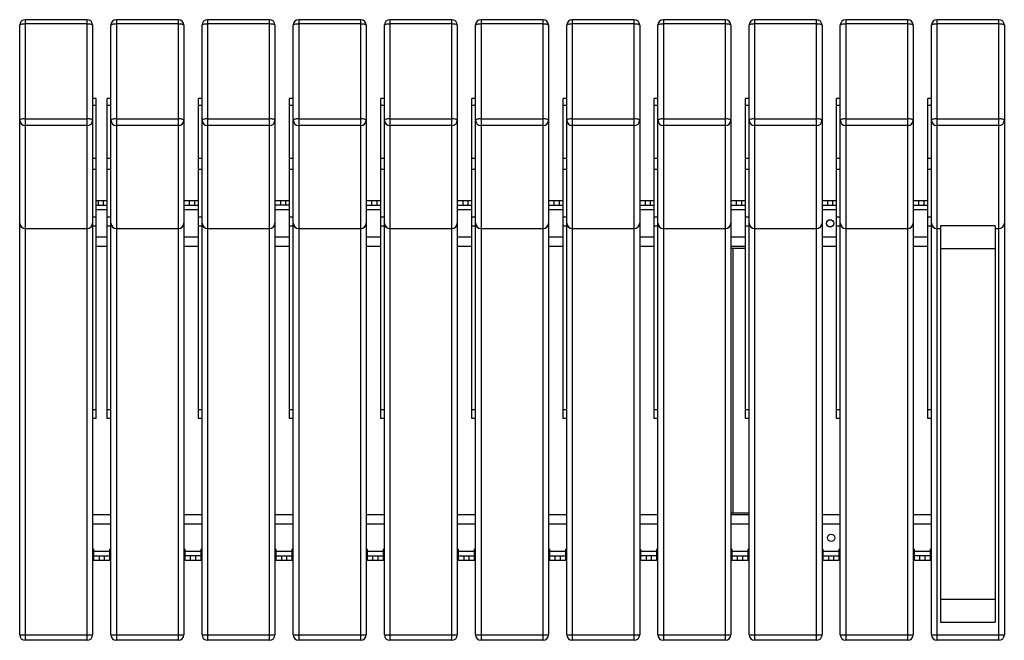
# Model space of a CAD drawing. Units: millimetres. Extents: x 2193 to 17727, y -9527 to 1720.
# Drawn here: x 7545 to 8625, y -5118 to -4437 of the extents above; entities that cross this region are included whole.
import ezdxf

# ---------------------------------------------------------------- set-up
doc = ezdxf.new("R2010")
doc.units = ezdxf.units.MM

# ---------------------------------------------------------------- blocks, each defined once
blk = doc.blocks.new('A$C27420')
at = {"color": 7, "linetype": 'Continuous', "lineweight": 25}
for p, q in [((967.2, 4.7), (899.2, 4.7)), ((899.2, 4.7), (899.2, -676.2)), ((967.2, 0.3), (899.2, 0.3)), ((967.2, -676.2), (967.2, 4.7)), ((1067.2, 4.7), (999.2, 4.7)), ((999.2, 4.7), (999.2, -676.2)), ((1067.2, 0.3), (999.2, 0.3)), ((1067.2, -676.2), (1067.2, 4.7)), ((1167.2, 4.7), (1099.2, 4.7)), ((1099.2, 4.7), (1099.2, -676.2)), ((1167.2, 0.3), (1099.2, 0.3)), ((1167.2, -676.2), (1167.2, 4.7)), ((1267.2, 4.7), (1199.2, 4.7)), ((1199.2, 4.7), (1199.2, -676.2)), ((1267.2, 0.3), (1199.2, 0.3)), ((1267.2, -676.2), (1267.2, 4.7)), ((1367.2, 4.7), (1299.2, 4.7)), ((1299.2, 4.7), (1299.2, -676.2)), ((1367.2, 0.3), (1299.2, 0.3)), ((1367.2, -676.2), (1367.2, 4.7)), ((1467.2, 4.7), (1399.2, 4.7)), ((1399.2, 4.7), (1399.2, -676.2)), ((1467.2, 0.3), (1399.2, 0.3)), ((1467.2, -676.2), (1467.2, 4.7)), ((1567.2, 4.7), (1499.2, 4.7)), ((1499.2, 4.7), (1499.2, -676.2)), ((1567.2, 0.3), (1499.2, 0.3)), ((1567.2, -676.2), (1567.2, 4.7)), ((1667.2, 4.7), (1599.2, 4.7)), ((1599.2, 4.7), (1599.2, -676.2)), ((1667.2, 0.3), (1599.2, 0.3)), ((1667.2, -676.2), (1667.2, 4.7)), ((1767.2, 4.7), (1699.2, 4.7)), ((1699.2, 4.7), (1699.2, -676.2)), ((1767.2, 0.3), (1699.2, 0.3)), ((1767.2, -676.2), (1767.2, 4.7)), ((1867.2, 4.7), (1799.2, 4.7)), ((1799.2, 4.7), (1799.2, -676.2)), ((1867.2, 0.3), (1799.2, 0.3)), ((1867.2, -676.2), (1867.2, 4.7)), ((1967.2, 4.7), (1899.2, 4.7)), ((1899.2, 4.7), (1899.2, -676.2)), ((1967.2, 0.3), (1899.2, 0.3)), ((1967.2, -676.2), (1967.2, 4.7)), ((893.2, -670.2), (893.2, -1.3)), ((973.2, -1.3), (973.2, -670.2)), ((993.2, -670.2), (993.2, -1.3)), ((1073.2, -1.3), (1073.2, -670.2)), ((1093.2, -670.2), (1093.2, -1.3)), ((1173.2, -1.3), (1173.2, -670.2)), ((1193.2, -670.2), (1193.2, -1.3)), ((1273.2, -1.3), (1273.2, -670.2)), ((1293.2, -670.2), (1293.2, -1.3)), ((1373.2, -1.3), (1373.2, -670.2)), ((1393.2, -670.2), (1393.2, -1.3)), ((1473.2, -1.3), (1473.2, -670.2)), ((1493.2, -670.2), (1493.2, -1.3)), ((1573.2, -1.3), (1573.2, -670.2)), ((1593.2, -670.2), (1593.2, -1.3)), ((1673.2, -1.3), (1673.2, -670.2)), ((1693.2, -670.2), (1693.2, -1.3)), ((1773.2, -1.3), (1773.2, -670.2)), ((1793.2, -670.2), (1793.2, -1.3)), ((1873.2, -1.3), (1873.2, -670.2)), ((1893.2, -670.2), (1893.2, -1.3)), ((1973.2, -1.3), (1973.2, -670.2)), ((977.2, -81.9), (973.2, -81.9)), ((977.2, -432.9), (977.2, -81.9)), ((993.2, -81.9), (989.2, -81.9)), ((989.2, -432.9), (989.2, -81.9)), ((1093.2, -81.9), (1089.2, -81.9)), ((1089.2, -432.9), (1089.2, -81.9)), ((1193.2, -81.9), (1189.2, -81.9)), ((1189.2, -432.9), (1189.2, -81.9)), ((1293.2, -81.9), (1289.2, -81.9)), ((1289.2, -432.9), (1289.2, -81.9)), ((1393.2, -81.9), (1389.2, -81.9)), ((1389.2, -432.9), (1389.2, -81.9)), ((1493.2, -81.9), (1489.2, -81.9)), ((1489.2, -432.9), (1489.2, -81.9)), ((1593.2, -81.9), (1589.2, -81.9)), ((1589.2, -432.9), (1589.2, -81.9)), ((1693.2, -81.9), (1689.2, -81.9)), ((1689.2, -432.9), (1689.2, -81.9)), ((1793.2, -81.9), (1789.2, -81.9)), ((1789.2, -432.9), (1789.2, -81.9)), ((1893.2, -81.9), (1889.2, -81.9)), ((1889.2, -432.9), (1889.2, -81.9)), ((977.2, -89.3), (973.2, -89.3)), ((993.2, -89.3), (989.2, -89.3)), ((1093.2, -89.3), (1089.2, -89.3)), ((1193.2, -89.3), (1189.2, -89.3)), ((1293.2, -89.3), (1289.2, -89.3)), ((1393.2, -89.3), (1389.2, -89.3)), ((1493.2, -89.3), (1489.2, -89.3)), ((1593.2, -89.3), (1589.2, -89.3)), ((1693.2, -89.3), (1689.2, -89.3)), ((1793.2, -89.3), (1789.2, -89.3)), ((1893.2, -89.3), (1889.2, -89.3)), ((899.2, -104), (967.2, -104)), ((999.2, -104), (1067.2, -104)), ((1099.2, -104), (1167.2, -104)), ((1199.2, -104), (1267.2, -104)), ((1299.2, -104), (1367.2, -104)), ((1399.2, -104), (1467.2, -104)), ((1499.2, -104), (1567.2, -104)), ((1599.2, -104), (1667.2, -104)), ((1699.2, -104), (1767.2, -104)), ((1799.2, -104), (1867.2, -104)), ((1899.2, -104), (1967.2, -104)), ((967.2, -111.4), (899.2, -111.4)), ((1067.2, -111.4), (999.2, -111.4)), ((1167.2, -111.4), (1099.2, -111.4)), ((1267.2, -111.4), (1199.2, -111.4)), ((1367.2, -111.4), (1299.2, -111.4)), ((1467.2, -111.4), (1399.2, -111.4)), ((1567.2, -111.4), (1499.2, -111.4)), ((1667.2, -111.4), (1599.2, -111.4)), ((1767.2, -111.4), (1699.2, -111.4)), ((1867.2, -111.4), (1799.2, -111.4)), ((1967.2, -111.4), (1899.2, -111.4)), ((973.2, -147.2), (977.2, -147.2)), ((989.2, -147.2), (993.2, -147.2)), ((1089.2, -147.2), (1093.2, -147.2)), ((1189.2, -147.2), (1193.2, -147.2)), ((1289.2, -147.2), (1293.2, -147.2)), ((1389.2, -147.2), (1393.2, -147.2)), ((1489.2, -147.2), (1493.2, -147.2)), ((1589.2, -147.2), (1593.2, -147.2)), ((1689.2, -147.2), (1693.2, -147.2)), ((1789.2, -147.2), (1793.2, -147.2)), ((1889.2, -147.2), (1893.2, -147.2)), ((977.2, -159.5), (973.2, -159.5)), ((993.2, -159.5), (989.2, -159.5)), ((1093.2, -159.5), (1089.2, -159.5)), ((1193.2, -159.5), (1189.2, -159.5)), ((1293.2, -159.5), (1289.2, -159.5)), ((1393.2, -159.5), (1389.2, -159.5)), ((1493.2, -159.5), (1489.2, -159.5)), ((1593.2, -159.5), (1589.2, -159.5)), ((1693.2, -159.5), (1689.2, -159.5)), ((1793.2, -159.5), (1789.2, -159.5)), ((1893.2, -159.5), (1889.2, -159.5)), ((977.2, -193.7), (989.2, -193.7)), ((979.2, -193.7), (979.2, -198.7)), ((985.2, -198.7), (985.2, -193.7)), ((1073.2, -193.7), (1089.2, -193.7)), ((1079.2, -193.7), (1079.2, -198.7)), ((1085.2, -198.7), (1085.2, -193.7)), ((1173.2, -193.7), (1189.2, -193.7)), ((1179.2, -193.7), (1179.2, -198.7)), ((1185.2, -198.7), (1185.2, -193.7)), ((1273.2, -193.7), (1289.2, -193.7)), ((1279.2, -193.7), (1279.2, -198.7)), ((1285.2, -198.7), (1285.2, -193.7)), ((1373.2, -193.7), (1389.2, -193.7)), ((1379.2, -193.7), (1379.2, -198.7)), ((1385.2, -198.7), (1385.2, -193.7)), ((1473.2, -193.7), (1489.2, -193.7)), ((1479.2, -193.7), (1479.2, -198.7)), ((1485.2, -198.7), (1485.2, -193.7)), ((1573.2, -193.7), (1589.2, -193.7)), ((1579.2, -193.7), (1579.2, -198.7)), ((1585.2, -198.7), (1585.2, -193.7)), ((1673.2, -193.7), (1689.2, -193.7)), ((1679.2, -193.7), (1679.2, -198.7)), ((1685.2, -198.7), (1685.2, -193.7)), ((1773.2, -193.7), (1789.2, -193.7)), ((1779.2, -193.7), (1779.2, -198.7)), ((1785.2, -198.7), (1785.2, -193.7)), ((1873.2, -193.7), (1889.2, -193.7)), ((1879.2, -193.7), (1879.2, -198.7)), ((1885.2, -198.7), (1885.2, -193.7)), ((977.2, -198.7), (989.2, -198.7)), ((977.2, -203.7), (989.2, -203.7)), ((1073.2, -198.7), (1089.2, -198.7)), ((1073.2, -203.7), (1089.2, -203.7)), ((1189.2, -198.7), (1173.2, -198.7)), ((1173.2, -203.7), (1189.2, -203.7)), ((1273.2, -198.7), (1289.2, -198.7)), ((1273.2, -203.7), (1289.2, -203.7)), ((1373.2, -198.7), (1389.2, -198.7)), ((1373.2, -203.7), (1389.2, -203.7)), ((1473.2, -198.7), (1489.2, -198.7)), ((1473.2, -203.7), (1489.2, -203.7)), ((1573.2, -198.7), (1589.2, -198.7)), ((1573.2, -203.7), (1589.2, -203.7)), ((1673.2, -198.7), (1689.2, -198.7)), ((1673.2, -203.7), (1689.2, -203.7)), ((1773.2, -198.7), (1789.2, -198.7)), ((1773.2, -203.7), (1789.2, -203.7)), ((1873.2, -198.7), (1889.2, -198.7)), ((1873.2, -203.7), (1889.2, -203.7)), ((973.2, -211.7), (977.2, -211.7)), ((989.2, -211.7), (993.2, -211.7)), ((1089.2, -211.7), (1093.2, -211.7)), ((1189.2, -211.7), (1193.2, -211.7)), ((1289.2, -211.7), (1293.2, -211.7)), ((1389.2, -211.7), (1393.2, -211.7)), ((1489.2, -211.7), (1493.2, -211.7)), ((1589.2, -211.7), (1593.2, -211.7)), ((1689.2, -211.7), (1693.2, -211.7)), ((1789.2, -211.7), (1793.2, -211.7)), ((1889.2, -211.7), (1893.2, -211.7)), ((899.2, -224.3), (967.2, -224.3)), ((899.2, -224.5), (967.2, -224.5)), ((973.2, -221.3), (977.2, -221.3)), ((989.2, -221.3), (993.2, -221.3)), ((999.2, -224.3), (1067.2, -224.3)), ((999.2, -224.5), (1067.2, -224.5)), ((1089.2, -221.3), (1093.2, -221.3)), ((1099.2, -224.3), (1167.2, -224.3)), ((1099.2, -224.5), (1167.2, -224.5)), ((1189.2, -221.3), (1193.2, -221.3)), ((1199.2, -224.3), (1267.2, -224.3)), ((1199.2, -224.5), (1267.2, -224.5)), ((1289.2, -221.3), (1293.2, -221.3)), ((1299.2, -224.3), (1367.2, -224.3)), ((1299.2, -224.5), (1367.2, -224.5)), ((1389.2, -221.3), (1393.2, -221.3)), ((1399.2, -224.3), (1467.2, -224.3)), ((1399.2, -224.5), (1467.2, -224.5)), ((1489.2, -221.3), (1493.2, -221.3)), ((1499.2, -224.3), (1567.2, -224.3)), ((1499.2, -224.5), (1567.2, -224.5)), ((1589.2, -221.3), (1593.2, -221.3)), ((1599.2, -224.3), (1667.2, -224.3)), ((1599.2, -224.5), (1667.2, -224.5)), ((1689.2, -221.3), (1693.2, -221.3)), ((1699.2, -224.3), (1767.2, -224.3)), ((1699.2, -224.5), (1767.2, -224.5)), ((1789.2, -221.3), (1793.2, -221.3)), ((1799.2, -224.3), (1867.2, -224.3)), ((1799.2, -224.5), (1867.2, -224.5)), ((1889.2, -221.3), (1893.2, -221.3)), ((1899.2, -224.3), (1903.2, -224.3)), ((1899.2, -224.5), (1903.2, -224.5)), ((1963.2, -221.3), (1903.2, -221.3)), ((1903.2, -221.3), (1903.2, -656.2)), ((1963.2, -221.3), (1963.2, -656.2)), ((1963.2, -224.3), (1967.2, -224.3)), ((1963.2, -224.5), (1967.2, -224.5)), ((977.2, -233.7), (989.2, -233.7)), ((1073.2, -233.7), (1089.2, -233.7)), ((1173.2, -233.7), (1189.2, -233.7)), ((1273.2, -233.7), (1289.2, -233.7)), ((1373.2, -233.7), (1389.2, -233.7)), ((1473.2, -233.7), (1489.2, -233.7)), ((1573.2, -233.7), (1589.2, -233.7)), ((1673.2, -233.7), (1689.2, -233.7)), ((1773.2, -233.7), (1789.2, -233.7)), ((1873.2, -233.7), (1889.2, -233.7)), ((977.2, -243.7), (989.2, -243.7)), ((1073.2, -243.7), (1089.2, -243.7)), ((1173.2, -243.7), (1189.2, -243.7)), ((1273.2, -243.7), (1289.2, -243.7)), ((1373.2, -243.7), (1389.2, -243.7)), ((1473.2, -243.7), (1489.2, -243.7)), ((1573.2, -243.7), (1589.2, -243.7)), ((1673.2, -243.7), (1689.2, -243.7)), ((1689.2, -246.2), (1673.2, -246.2)), ((1675.7, -536.2), (1675.7, -246.2)), ((1773.2, -243.7), (1789.2, -243.7)), ((1873.2, -243.7), (1889.2, -243.7)), ((1903.2, -246.3), (1963.2, -246.3)), ((973.2, -422.9), (977.2, -422.9)), ((989.2, -422.9), (993.2, -422.9)), ((1089.2, -422.9), (1093.2, -422.9)), ((1189.2, -422.9), (1193.2, -422.9)), ((1289.2, -422.9), (1293.2, -422.9)), ((1389.2, -422.9), (1393.2, -422.9)), ((1489.2, -422.9), (1493.2, -422.9)), ((1589.2, -422.9), (1593.2, -422.9)), ((1689.2, -422.9), (1693.2, -422.9)), ((1789.2, -422.9), (1793.2, -422.9)), ((1889.2, -422.9), (1893.2, -422.9)), ((977.2, -432.9), (973.2, -432.9)), ((993.2, -432.9), (989.2, -432.9)), ((1093.2, -432.9), (1089.2, -432.9)), ((1193.2, -432.9), (1189.2, -432.9)), ((1293.2, -432.9), (1289.2, -432.9)), ((1393.2, -432.9), (1389.2, -432.9)), ((1493.2, -432.9), (1489.2, -432.9)), ((1593.2, -432.9), (1589.2, -432.9)), ((1693.2, -432.9), (1689.2, -432.9)), ((1793.2, -432.9), (1789.2, -432.9)), ((1893.2, -432.9), (1889.2, -432.9)), ((993.2, -538.7), (973.2, -538.7)), ((1093.2, -538.7), (1073.2, -538.7)), ((1193.2, -538.7), (1173.2, -538.7)), ((1293.2, -538.7), (1273.2, -538.7)), ((1393.2, -538.7), (1373.2, -538.7)), ((1493.2, -538.7), (1473.2, -538.7)), ((1593.2, -538.7), (1573.2, -538.7)), ((1673.2, -536.2), (1693.2, -536.2)), ((1693.2, -538.7), (1673.2, -538.7)), ((1793.2, -538.7), (1773.2, -538.7)), ((1893.2, -538.7), (1873.2, -538.7)), ((993.2, -548.7), (973.2, -548.7)), ((1093.2, -548.7), (1073.2, -548.7)), ((1193.2, -548.7), (1173.2, -548.7)), ((1293.2, -548.7), (1273.2, -548.7)), ((1393.2, -548.7), (1373.2, -548.7)), ((1493.2, -548.7), (1473.2, -548.7)), ((1593.2, -548.7), (1573.2, -548.7)), ((1693.2, -548.7), (1673.2, -548.7)), ((1793.2, -548.7), (1773.2, -548.7)), ((1893.2, -548.7), (1873.2, -548.7)), ((974.2, -576.2), (973.2, -576.2)), ((974.2, -576.2), (974.2, -588.7)), ((992.2, -578.7), (974.2, -578.7)), ((992.2, -588.7), (992.2, -576.2)), ((993.2, -576.2), (992.2, -576.2)), ((1074.2, -576.2), (1073.2, -576.2)), ((1074.2, -576.2), (1074.2, -588.7)), ((1092.2, -578.7), (1074.2, -578.7)), ((1092.2, -588.7), (1092.2, -576.2)), ((1093.2, -576.2), (1092.2, -576.2)), ((1174.2, -576.2), (1173.2, -576.2)), ((1174.2, -576.2), (1174.2, -588.7)), ((1192.2, -578.7), (1174.2, -578.7)), ((1192.2, -588.7), (1192.2, -576.2)), ((1193.2, -576.2), (1192.2, -576.2)), ((1274.2, -576.2), (1273.2, -576.2)), ((1274.2, -576.2), (1274.2, -588.7)), ((1292.2, -578.7), (1274.2, -578.7)), ((1292.2, -588.7), (1292.2, -576.2)), ((1293.2, -576.2), (1292.2, -576.2)), ((1374.2, -576.2), (1373.2, -576.2)), ((1374.2, -576.2), (1374.2, -588.7)), ((1392.2, -578.7), (1374.2, -578.7)), ((1392.2, -588.7), (1392.2, -576.2)), ((1393.2, -576.2), (1392.2, -576.2)), ((1474.2, -576.2), (1473.2, -576.2)), ((1474.2, -576.2), (1474.2, -588.7)), ((1492.2, -578.7), (1474.2, -578.7)), ((1492.2, -588.7), (1492.2, -576.2)), ((1493.2, -576.2), (1492.2, -576.2)), ((1574.2, -576.2), (1573.2, -576.2)), ((1574.2, -576.2), (1574.2, -588.7)), ((1592.2, -578.7), (1574.2, -578.7)), ((1592.2, -588.7), (1592.2, -576.2)), ((1593.2, -576.2), (1592.2, -576.2)), ((1674.2, -576.2), (1673.2, -576.2)), ((1674.2, -576.2), (1674.2, -588.7)), ((1692.2, -578.7), (1674.2, -578.7)), ((1692.2, -588.7), (1692.2, -576.2)), ((1693.2, -576.2), (1692.2, -576.2)), ((1774.2, -576.2), (1773.2, -576.2)), ((1774.2, -576.2), (1774.2, -588.7)), ((1792.2, -578.7), (1774.2, -578.7)), ((1792.2, -588.7), (1792.2, -576.2)), ((1793.2, -576.2), (1792.2, -576.2)), ((1874.2, -576.2), (1873.2, -576.2)), ((1874.2, -576.2), (1874.2, -588.7)), ((1892.2, -578.7), (1874.2, -578.7)), ((1892.2, -588.7), (1892.2, -576.2)), ((1893.2, -576.2), (1892.2, -576.2)), ((974.2, -583.7), (992.2, -583.7)), ((992.2, -588.7), (974.2, -588.7)), ((980.2, -583.7), (980.2, -588.7)), ((986.2, -588.7), (986.2, -583.7)), ((1092.2, -583.7), (1074.2, -583.7)), ((1092.2, -588.7), (1074.2, -588.7)), ((1080.2, -583.7), (1080.2, -588.7)), ((1086.2, -588.7), (1086.2, -583.7)), ((1174.2, -583.7), (1192.2, -583.7)), ((1192.2, -588.7), (1174.2, -588.7)), ((1180.2, -583.7), (1180.2, -588.7)), ((1186.2, -588.7), (1186.2, -583.7)), ((1274.2, -583.7), (1292.2, -583.7)), ((1292.2, -588.7), (1274.2, -588.7)), ((1280.2, -583.7), (1280.2, -588.7)), ((1286.2, -588.7), (1286.2, -583.7)), ((1374.2, -583.7), (1392.2, -583.7)), ((1392.2, -588.7), (1374.2, -588.7)), ((1380.2, -583.7), (1380.2, -588.7)), ((1386.2, -588.7), (1386.2, -583.7)), ((1474.2, -583.7), (1492.2, -583.7)), ((1492.2, -588.7), (1474.2, -588.7)), ((1480.2, -583.7), (1480.2, -588.7)), ((1486.2, -588.7), (1486.2, -583.7)), ((1592.2, -583.7), (1574.2, -583.7)), ((1592.2, -588.7), (1574.2, -588.7)), ((1580.2, -583.7), (1580.2, -588.7)), ((1586.2, -588.7), (1586.2, -583.7)), ((1674.2, -583.7), (1692.2, -583.7)), ((1692.2, -588.7), (1674.2, -588.7)), ((1680.2, -583.7), (1680.2, -588.7)), ((1686.2, -588.7), (1686.2, -583.7)), ((1774.2, -583.7), (1792.2, -583.7)), ((1792.2, -588.7), (1774.2, -588.7)), ((1780.2, -583.7), (1780.2, -588.7)), ((1786.2, -588.7), (1786.2, -583.7)), ((1892.2, -583.7), (1874.2, -583.7)), ((1892.2, -588.7), (1874.2, -588.7)), ((1880.2, -583.7), (1880.2, -588.7)), ((1886.2, -588.7), (1886.2, -583.7)), ((1903.2, -631.2), (1963.2, -631.2)), ((1903.2, -656.2), (1963.2, -656.2)), ((893.2, -670.2), (973.2, -670.2)), ((967.2, -676.2), (899.2, -676.2)), ((993.2, -670.2), (1073.2, -670.2)), ((1067.2, -676.2), (999.2, -676.2)), ((1093.2, -670.2), (1173.2, -670.2)), ((1167.2, -676.2), (1099.2, -676.2)), ((1193.2, -670.2), (1273.2, -670.2)), ((1267.2, -676.2), (1199.2, -676.2)), ((1293.2, -670.2), (1373.2, -670.2)), ((1367.2, -676.2), (1299.2, -676.2)), ((1393.2, -670.2), (1473.2, -670.2)), ((1467.2, -676.2), (1399.2, -676.2)), ((1493.2, -670.2), (1573.2, -670.2)), ((1567.2, -676.2), (1499.2, -676.2)), ((1593.2, -670.2), (1673.2, -670.2)), ((1667.2, -676.2), (1599.2, -676.2)), ((1693.2, -670.2), (1773.2, -670.2)), ((1767.2, -676.2), (1699.2, -676.2)), ((1793.2, -670.2), (1873.2, -670.2)), ((1867.2, -676.2), (1799.2, -676.2)), ((1893.2, -670.2), (1973.2, -670.2)), ((1967.2, -676.2), (1899.2, -676.2))]:
    blk.add_line(p, q, dxfattribs=at)
at = {"color": 7, "linetype": 'Continuous', "lineweight": 25, "flags": 128}
for points in [[(893.2, -1.3), (893.3, -1), (893.7, -0.7), (894.2, -0.4), (895, -0.2), (895.9, 0), (896.9, 0.2), (898, 0.2), (899.2, 0.3)], [(967.2, 0.3), (968.4, 0.2), (969.5, 0.2), (970.5, 0), (971.4, -0.2), (972.2, -0.4), (972.7, -0.7), (973.1, -1), (973.2, -1.3)], [(993.2, -1.3), (993.3, -1), (993.7, -0.7), (994.2, -0.4), (995, -0.2), (995.9, 0), (996.9, 0.2), (998, 0.2), (999.2, 0.3)], [(1067.2, 0.3), (1068.4, 0.2), (1069.5, 0.2), (1070.5, 0), (1071.4, -0.2), (1072.2, -0.4), (1072.7, -0.7), (1073.1, -1), (1073.2, -1.3)], [(1093.2, -1.3), (1093.3, -1), (1093.7, -0.7), (1094.2, -0.4), (1095, -0.2), (1095.9, 0), (1096.9, 0.2), (1098, 0.2), (1099.2, 0.3)], [(1167.2, 0.3), (1168.4, 0.2), (1169.5, 0.2), (1170.5, 0), (1171.4, -0.2), (1172.2, -0.4), (1172.7, -0.7), (1173.1, -1), (1173.2, -1.3)], [(1193.2, -1.3), (1193.3, -1), (1193.7, -0.7), (1194.2, -0.4), (1195, -0.2), (1195.9, 0), (1196.9, 0.2), (1198, 0.2), (1199.2, 0.3)], [(1267.2, 0.3), (1268.4, 0.2), (1269.5, 0.2), (1270.5, 0), (1271.4, -0.2), (1272.2, -0.4), (1272.7, -0.7), (1273.1, -1), (1273.2, -1.3)], [(1293.2, -1.3), (1293.3, -1), (1293.7, -0.7), (1294.2, -0.4), (1295, -0.2), (1295.9, 0), (1296.9, 0.2), (1298, 0.2), (1299.2, 0.3)], [(1367.2, 0.3), (1368.4, 0.2), (1369.5, 0.2), (1370.5, 0), (1371.4, -0.2), (1372.2, -0.4), (1372.7, -0.7), (1373.1, -1), (1373.2, -1.3)], [(1393.2, -1.3), (1393.3, -1), (1393.7, -0.7), (1394.2, -0.4), (1395, -0.2), (1395.9, 0), (1396.9, 0.2), (1398, 0.2), (1399.2, 0.3)], [(1467.2, 0.3), (1468.4, 0.2), (1469.5, 0.2), (1470.5, 0), (1471.4, -0.2), (1472.2, -0.4), (1472.7, -0.7), (1473.1, -1), (1473.2, -1.3)], [(1493.2, -1.3), (1493.3, -1), (1493.7, -0.7), (1494.2, -0.4), (1495, -0.2), (1495.9, 0), (1496.9, 0.2), (1498, 0.2), (1499.2, 0.3)], [(1567.2, 0.3), (1568.4, 0.2), (1569.5, 0.2), (1570.5, 0), (1571.4, -0.2), (1572.2, -0.4), (1572.7, -0.7), (1573.1, -1), (1573.2, -1.3)], [(1593.2, -1.3), (1593.3, -1), (1593.7, -0.7), (1594.2, -0.4), (1595, -0.2), (1595.9, 0), (1596.9, 0.2), (1598, 0.2), (1599.2, 0.3)], [(1667.2, 0.3), (1668.4, 0.2), (1669.5, 0.2), (1670.5, 0), (1671.4, -0.2), (1672.2, -0.4), (1672.7, -0.7), (1673.1, -1), (1673.2, -1.3)], [(1693.2, -1.3), (1693.3, -1), (1693.7, -0.7), (1694.2, -0.4), (1695, -0.2), (1695.9, 0), (1696.9, 0.2), (1698, 0.2), (1699.2, 0.3)], [(1767.2, 0.3), (1768.4, 0.2), (1769.5, 0.2), (1770.5, 0), (1771.4, -0.2), (1772.2, -0.4), (1772.7, -0.7), (1773.1, -1), (1773.2, -1.3)], [(1793.2, -1.3), (1793.3, -1), (1793.7, -0.7), (1794.2, -0.4), (1795, -0.2), (1795.9, 0), (1796.9, 0.2), (1798, 0.2), (1799.2, 0.3)], [(1867.2, 0.3), (1868.4, 0.2), (1869.5, 0.2), (1870.5, 0), (1871.4, -0.2), (1872.2, -0.4), (1872.7, -0.7), (1873.1, -1), (1873.2, -1.3)], [(1893.2, -1.3), (1893.3, -1), (1893.7, -0.7), (1894.2, -0.4), (1895, -0.2), (1895.9, 0), (1896.9, 0.2), (1898, 0.2), (1899.2, 0.3)], [(1967.2, 0.3), (1968.4, 0.2), (1969.5, 0.2), (1970.5, 0), (1971.4, -0.2), (1972.2, -0.4), (1972.7, -0.7), (1973.1, -1), (1973.2, -1.3)], [(899.2, -104), (898, -104.1), (896.9, -104.2), (895.9, -104.3), (895, -104.5), (894.2, -104.7), (893.7, -105), (893.3, -105.3), (893.2, -105.6)], [(973.2, -105.6), (973.1, -105.3), (972.7, -105), (972.2, -104.7), (971.4, -104.5), (970.5, -104.3), (969.5, -104.2), (968.4, -104.1), (967.2, -104)], [(999.2, -104), (998, -104.1), (996.9, -104.2), (995.9, -104.3), (995, -104.5), (994.2, -104.7), (993.7, -105), (993.3, -105.3), (993.2, -105.6)], [(1073.2, -105.6), (1073.1, -105.3), (1072.7, -105), (1072.2, -104.7), (1071.4, -104.5), (1070.5, -104.3), (1069.5, -104.2), (1068.4, -104.1), (1067.2, -104)], [(1099.2, -104), (1098, -104.1), (1096.9, -104.2), (1095.9, -104.3), (1095, -104.5), (1094.2, -104.7), (1093.7, -105), (1093.3, -105.3), (1093.2, -105.6)], [(1173.2, -105.6), (1173.1, -105.3), (1172.7, -105), (1172.2, -104.7), (1171.4, -104.5), (1170.5, -104.3), (1169.5, -104.2), (1168.4, -104.1), (1167.2, -104)], [(1199.2, -104), (1198, -104.1), (1196.9, -104.2), (1195.9, -104.3), (1195, -104.5), (1194.2, -104.7), (1193.7, -105), (1193.3, -105.3), (1193.2, -105.6)], [(1273.2, -105.6), (1273.1, -105.3), (1272.7, -105), (1272.2, -104.7), (1271.4, -104.5), (1270.5, -104.3), (1269.5, -104.2), (1268.4, -104.1), (1267.2, -104)], [(1299.2, -104), (1298, -104.1), (1296.9, -104.2), (1295.9, -104.3), (1295, -104.5), (1294.2, -104.7), (1293.7, -105), (1293.3, -105.3), (1293.2, -105.6)], [(1373.2, -105.6), (1373.1, -105.3), (1372.7, -105), (1372.2, -104.7), (1371.4, -104.5), (1370.5, -104.3), (1369.5, -104.2), (1368.4, -104.1), (1367.2, -104)], [(1399.2, -104), (1398, -104.1), (1396.9, -104.2), (1395.9, -104.3), (1395, -104.5), (1394.2, -104.7), (1393.7, -105), (1393.3, -105.3), (1393.2, -105.6)], [(1473.2, -105.6), (1473.1, -105.3), (1472.7, -105), (1472.2, -104.7), (1471.4, -104.5), (1470.5, -104.3), (1469.5, -104.2), (1468.4, -104.1), (1467.2, -104)], [(1499.2, -104), (1498, -104.1), (1496.9, -104.2), (1495.9, -104.3), (1495, -104.5), (1494.2, -104.7), (1493.7, -105), (1493.3, -105.3), (1493.2, -105.6)], [(1573.2, -105.6), (1573.1, -105.3), (1572.7, -105), (1572.2, -104.7), (1571.4, -104.5), (1570.5, -104.3), (1569.5, -104.2), (1568.4, -104.1), (1567.2, -104)], [(1599.2, -104), (1598, -104.1), (1596.9, -104.2), (1595.9, -104.3), (1595, -104.5), (1594.2, -104.7), (1593.7, -105), (1593.3, -105.3), (1593.2, -105.6)], [(1673.2, -105.6), (1673.1, -105.3), (1672.7, -105), (1672.2, -104.7), (1671.4, -104.5), (1670.5, -104.3), (1669.5, -104.2), (1668.4, -104.1), (1667.2, -104)], [(1699.2, -104), (1698, -104.1), (1696.9, -104.2), (1695.9, -104.3), (1695, -104.5), (1694.2, -104.7), (1693.7, -105), (1693.3, -105.3), (1693.2, -105.6)], [(1773.2, -105.6), (1773.1, -105.3), (1772.7, -105), (1772.2, -104.7), (1771.4, -104.5), (1770.5, -104.3), (1769.5, -104.2), (1768.4, -104.1), (1767.2, -104)], [(1799.2, -104), (1798, -104.1), (1796.9, -104.2), (1795.9, -104.3), (1795, -104.5), (1794.2, -104.7), (1793.7, -105), (1793.3, -105.3), (1793.2, -105.6)], [(1873.2, -105.6), (1873.1, -105.3), (1872.7, -105), (1872.2, -104.7), (1871.4, -104.5), (1870.5, -104.3), (1869.5, -104.2), (1868.4, -104.1), (1867.2, -104)], [(1899.2, -104), (1898, -104.1), (1896.9, -104.2), (1895.9, -104.3), (1895, -104.5), (1894.2, -104.7), (1893.7, -105), (1893.3, -105.3), (1893.2, -105.6)], [(1973.2, -105.6), (1973.1, -105.3), (1972.7, -105), (1972.2, -104.7), (1971.4, -104.5), (1970.5, -104.3), (1969.5, -104.2), (1968.4, -104.1), (1967.2, -104)]]:
    blk.add_lwpolyline(points, dxfattribs=at)
at = {"color": 7, "linetype": 'Continuous', "lineweight": 25}
for centre in [(1782.2, -218.7), (1783.2, -563.7)]:
    blk.add_circle(centre, 4, dxfattribs=at)
for centre, radius, start, end in [((899.2, -1.3), 6, 90, 180), ((967.2, -1.3), 6, 0, 90), ((999.2, -1.3), 6, 90, 180), ((1067.2, -1.3), 6, 0, 90), ((1099.2, -1.3), 6, 90, 180), ((1167.2, -1.3), 6, 0, 90), ((1199.2, -1.3), 6, 90, 180), ((1267.2, -1.3), 6, 0, 90), ((1299.2, -1.3), 6, 90, 180), ((1367.2, -1.3), 6, 0, 90), ((1399.2, -1.3), 6, 90, 180), ((1467.2, -1.3), 6, 0, 90), ((1499.2, -1.3), 6, 90, 180), ((1567.2, -1.3), 6, 0, 90), ((1599.2, -1.3), 6, 90, 180), ((1667.2, -1.3), 6, 0, 90), ((1699.2, -1.3), 6, 90, 180), ((1767.2, -1.3), 6, 0, 90), ((1799.2, -1.3), 6, 90, 180), ((1867.2, -1.3), 6, 0, 90), ((1899.2, -1.3), 6, 90, 180), ((1967.2, -1.3), 6, 0, 90), ((899.1, -105.5), 5.9, 181.0102, 270.9758), ((967.3, -105.5), 5.9, 269.0242, 358.9898), ((999.1, -105.5), 5.9, 181.0102, 270.9758), ((1067.3, -105.5), 5.9, 269.0242, 358.9898), ((1099.1, -105.5), 5.9, 181.0102, 270.9758), ((1167.3, -105.5), 5.9, 269.0242, 358.9898), ((1199.1, -105.5), 5.9, 181.0102, 270.9758), ((1267.3, -105.5), 5.9, 269.0242, 358.9898), ((1299.1, -105.5), 5.9, 181.0102, 270.9758), ((1367.3, -105.5), 5.9, 269.0242, 358.9898), ((1399.1, -105.5), 5.9, 181.0102, 270.9758), ((1467.3, -105.5), 5.9, 269.0242, 358.9898), ((1499.1, -105.5), 5.9, 181.0102, 270.9758), ((1567.3, -105.5), 5.9, 269.0242, 358.9898), ((1599.1, -105.5), 5.9, 181.0102, 270.9758), ((1667.3, -105.5), 5.9, 269.0242, 358.9898), ((1699.1, -105.5), 5.9, 181.0102, 270.9758), ((1767.3, -105.5), 5.9, 269.0242, 358.9898), ((1799.1, -105.5), 5.9, 181.0102, 270.9758), ((1867.3, -105.5), 5.9, 269.0242, 358.9898), ((1899.1, -105.5), 5.9, 181.0102, 270.9758), ((1967.3, -105.5), 5.9, 269.0242, 358.9898), ((899.2, -218.5), 6, 180, 270), ((899.1, -218.4), 5.9, 181.0102, 270.9758), ((967.2, -218.5), 6, 270, 0), ((967.3, -218.4), 5.9, 269.0242, 358.9898), ((999.2, -218.5), 6, 180, 270), ((999.1, -218.4), 5.9, 181.0102, 270.9758), ((1067.2, -218.5), 6, 270, 0), ((1067.3, -218.4), 5.9, 269.0242, 358.9898), ((1099.2, -218.5), 6, 180, 270), ((1099.1, -218.4), 5.9, 181.0102, 270.9758), ((1167.2, -218.5), 6, 270, 0), ((1167.3, -218.4), 5.9, 269.0242, 358.9898), ((1199.2, -218.5), 6, 180, 270), ((1199.1, -218.4), 5.9, 181.0102, 270.9758), ((1267.2, -218.5), 6, 270, 0), ((1267.3, -218.4), 5.9, 269.0242, 358.9898), ((1299.2, -218.5), 6, 180, 270), ((1299.1, -218.4), 5.9, 181.0102, 270.9758), ((1367.2, -218.5), 6, 270, 0), ((1367.3, -218.4), 5.9, 269.0242, 358.9898), ((1399.2, -218.5), 6, 180, 270), ((1399.1, -218.4), 5.9, 181.0102, 270.9758), ((1467.2, -218.5), 6, 270, 0), ((1467.3, -218.4), 5.9, 269.0242, 358.9898), ((1499.2, -218.5), 6, 180, 270), ((1499.1, -218.4), 5.9, 181.0102, 270.9758), ((1567.2, -218.5), 6, 270, 0), ((1567.3, -218.4), 5.9, 269.0242, 358.9898), ((1599.2, -218.5), 6, 180, 270), ((1599.1, -218.4), 5.9, 181.0102, 270.9758), ((1667.2, -218.5), 6, 270, 360), ((1667.3, -218.4), 5.9, 269.0242, 358.9898), ((1699.2, -218.5), 6, 180, 270), ((1699.1, -218.4), 5.9, 181.0102, 270.9758), ((1767.2, -218.5), 6, 270, 0), ((1767.3, -218.4), 5.9, 269.0242, 358.9898), ((1799.2, -218.5), 6, 180, 270), ((1799.1, -218.4), 5.9, 181.0102, 270.9758), ((1867.2, -218.5), 6, 270, 0), ((1867.3, -218.4), 5.9, 269.0242, 358.9898), ((1899.2, -218.5), 6, 180, 270), ((1899.1, -218.4), 5.9, 181.0102, 270.9758), ((1967.2, -218.5), 6, 270, 0), ((1967.3, -218.4), 5.9, 269.0242, 358.9898), ((899.2, -670.2), 6, 180, 270), ((967.2, -670.2), 6, 270, 0), ((999.2, -670.2), 6, 180, 270), ((1067.2, -670.2), 6, 270, 0), ((1099.2, -670.2), 6, 180, 270), ((1167.2, -670.2), 6, 270, 0), ((1199.2, -670.2), 6, 180, 270), ((1267.2, -670.2), 6, 270, 0), ((1299.2, -670.2), 6, 180, 270), ((1367.2, -670.2), 6, 270, 0), ((1399.2, -670.2), 6, 180, 270), ((1467.2, -670.2), 6, 270, 0), ((1499.2, -670.2), 6, 180, 270), ((1567.2, -670.2), 6, 270, 0), ((1599.2, -670.2), 6, 180, 270), ((1667.2, -670.2), 6, 270, 0), ((1699.2, -670.2), 6, 180, 270), ((1767.2, -670.2), 6, 270, 0), ((1799.2, -670.2), 6, 180, 270), ((1867.2, -670.2), 6, 270, 0), ((1899.2, -670.2), 6, 180, 270), ((1967.2, -670.2), 6, 270, 0)]:
    blk.add_arc(centre, radius, start, end, dxfattribs=at)

msp = doc.modelspace()

# ---------------------------------------------------------------- block references
msp.add_blockref('A$C27420', (6651.6, -4442))

doc.saveas('drawing.dxf')
